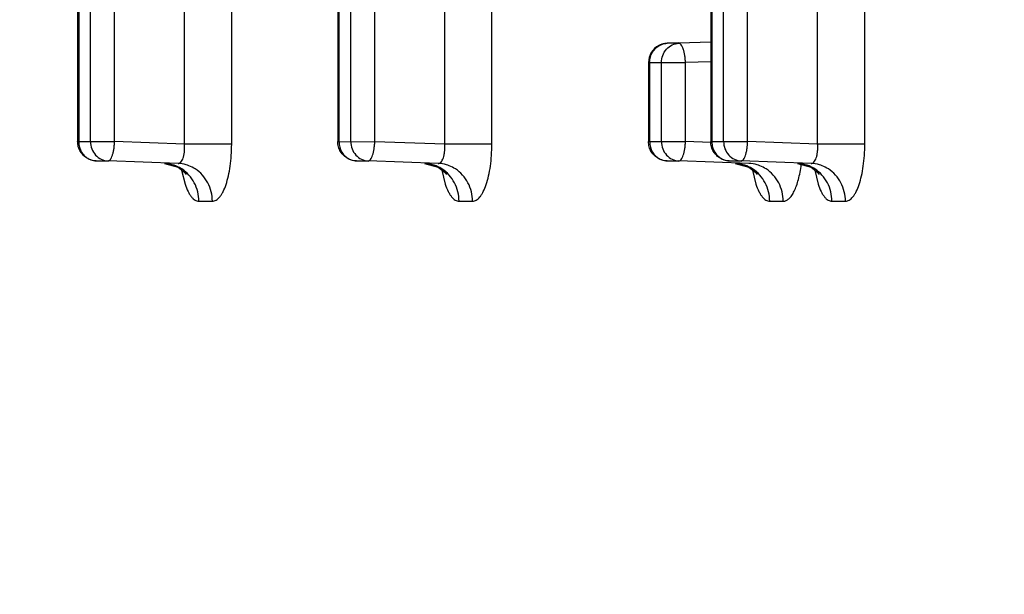
# Model space of a CAD drawing. Units: inches. Extents: x 0.6 to 23.8, y 0.7 to 18.2.
# Drawn here: x 8.8 to 9.1, y 15.5 to 15.6 of the extents above; entities that cross this region are included whole.
import ezdxf

# ---------------------------------------------------------------- set-up
doc = ezdxf.new("R2010")
doc.units = ezdxf.units.IN
doc.header["$LTSCALE"] = 1.3444444444
doc.header["$MEASUREMENT"] = 0
doc.layers.add('3_ALL_AXES', color=7, linetype='CONTINUOUS')
doc.layers.add('7_ALL_FEATURES', color=7, linetype='CONTINUOUS')

msp = doc.modelspace()

# ---------------------------------------------------------------- linework, layer by layer
at = {"layer": '3_ALL_AXES', "color": 9, "linetype": 'CONTINUOUS'}
for p, q in [((8.9027261415, 15.5769199812), (8.9027696214, 15.7840880377)), ((8.9090831218, 15.5769168217), (8.9091266017, 15.7840848782)), ((8.9982439335, 15.7840880377), (8.9982439335, 15.5769199812)), ((9.0013563707, 15.5769199812), (9.0013563707, 15.7840880377)), ((9.0077133513, 15.5769199812), (9.0077133513, 15.7840880377)), ((8.8996115825, 15.6346144083), (8.8996115825, 15.5769199812)), ((8.8307897839, 15.6192963305), (8.8307897839, 15.5769199812)), ((8.8339022212, 15.5769199812), (8.8339022212, 15.6192963305)), ((8.8402592018, 15.5769199812), (8.8402592018, 15.6192976521)), ((8.9864176629, 15.6029370686), (8.9863935911, 15.602936577)), ((8.9895320187, 15.6029370686), (8.9864176629, 15.6029370686)), ((8.9814852043, 15.5978401754), (8.9912576754, 15.5978401754)), ((8.981786339, 15.5978401754), (8.981786339, 15.5769199812)), ((8.9849006948, 15.5769199812), (8.9849006948, 15.5978401754)), ((8.9912576754, 15.5769199812), (8.9912576754, 15.5978401754)), ((8.8304885871, 15.5769199812), (8.8402592018, 15.5769199812)), ((8.8993103856, 15.5769199812), (8.9090831218, 15.5769168217)), ((8.9814851422, 15.5769199812), (8.9912576754, 15.5769199812)), ((8.9979427366, 15.5769199812), (9.0077133513, 15.5769199812)), ((8.835397036, 15.5718235796), (8.8354211078, 15.571823088)), ((8.8354211078, 15.571823088), (8.8385335451, 15.571823088)), ((8.9042188346, 15.5718235796), (8.9042429064, 15.571823088)), ((8.9042429064, 15.571823088), (8.9073574654, 15.571823088)), ((8.9863935911, 15.5718235796), (8.9864176629, 15.571823088)), ((8.9864176629, 15.571823088), (8.9895320187, 15.571823088)), ((9.0028511856, 15.5718235796), (9.0028752574, 15.571823088)), ((9.0028752574, 15.571823088), (9.0059876946, 15.571823088))]:
    msp.add_line(p, q, dxfattribs=at)
at = {"layer": '3_ALL_AXES', "color": 7, "linetype": 'CONTINUOUS'}
for p, q in [((8.9979427331, 15.7840880377), (8.9979427331, 15.5769199812)), ((8.8993103821, 15.6346144083), (8.8993103821, 15.5769199812)), ((8.8304885835, 15.6192963305), (8.8304885835, 15.5769199812)), ((8.98952761, 15.6030543687), (8.9863935911, 15.602936577)), ((8.9814851386, 15.5978401754), (8.9814851386, 15.5769199812)), ((8.8385291391, 15.57170586), (8.835397036, 15.5718235796)), ((8.9073530564, 15.5717057803), (8.9042188345, 15.5718235796)), ((8.98952761, 15.571705788), (8.9863935911, 15.5718235796)), ((9.0059832886, 15.57170586), (9.0028511856, 15.5718235796))]:
    msp.add_line(p, q, dxfattribs=at)
msp.add_arc((8.9865797298, 15.5978448866), 0.0050930664, 117.8535618059, 180.0543690457, dxfattribs=at)
for points, knots in [([(8.9863935911, 15.602936577), (8.9862042717, 15.6029294615), (8.9854465038, 15.6028571854), (8.9847051652, 15.6026146295), (8.9842000687, 15.6023481064)], [0, 0, 0, 0, 0.2490985588, 1, 1, 1, 1]), ([(8.8331702514, 15.5724298064), (8.8327683609, 15.5726454496), (8.8320201289, 15.5731892637), (8.8311583785, 15.5742725855), (8.8306140861, 15.5755456811), (8.8304884513, 15.5764633051), (8.830488544, 15.5769198755)], [0, 0, 0, 0, 0.2499362964, 0.4996366246, 0.749800381, 1, 1, 1, 1]), ([(8.90199205, 15.5724298064), (8.9015901594, 15.5726454496), (8.9008419275, 15.5731892637), (8.899980177, 15.5742725855), (8.8994358847, 15.5755456811), (8.8993102498, 15.5764633051), (8.8993103426, 15.5769198755)], [0, 0, 0, 0, 0.2499362964, 0.4996366246, 0.749800381, 1, 1, 1, 1]), ([(8.9841668065, 15.5724298064), (8.983764916, 15.5726454496), (8.983016684, 15.5731892637), (8.9821549336, 15.5742725855), (8.9816106412, 15.5755456811), (8.9814850064, 15.5764633051), (8.9814850991, 15.5769198755)], [0, 0, 0, 0, 0.2499362964, 0.4996366246, 0.749800381, 1, 1, 1, 1]), ([(9.000624401, 15.5724298064), (9.0002225105, 15.5726454496), (8.9994742785, 15.5731892637), (8.9986125281, 15.5742725855), (8.9980682357, 15.5755456811), (8.9979426009, 15.5764633051), (8.9979426936, 15.5769198755)], [0, 0, 0, 0, 0.2499362964, 0.4996366246, 0.749800381, 1, 1, 1, 1]), ([(8.835397036, 15.5718235796), (8.8352046796, 15.5718308093), (8.8344345874, 15.5719051375), (8.83368175, 15.5721553507), (8.8331702514, 15.5724298064)], [0, 0, 0, 0, 0.2490287288, 1, 1, 1, 1]), ([(8.9042188345, 15.5718235796), (8.9040264781, 15.5718308093), (8.903256386, 15.5719051375), (8.9025035485, 15.5721553507), (8.90199205, 15.5724298064)], [0, 0, 0, 0, 0.2490287288, 1, 1, 1, 1]), ([(8.9863935911, 15.5718235796), (8.9862012347, 15.5718308093), (8.9854311425, 15.5719051375), (8.9846783051, 15.5721553507), (8.9841668065, 15.5724298064)], [0, 0, 0, 0, 0.2490287288, 1, 1, 1, 1]), ([(9.0028511856, 15.5718235796), (9.0026588292, 15.5718308093), (9.001888737, 15.5719051375), (9.0011358996, 15.5721553507), (9.000624401, 15.5724298064)], [0, 0, 0, 0, 0.2490287288, 1, 1, 1, 1])]:
    msp.add_open_spline(points, degree=3, knots=knots, dxfattribs=at)
at = {"layer": '3_ALL_AXES', "color": 9, "linetype": 'CONTINUOUS'}
for points, knots in [([(8.9845645818, 15.6024660891), (8.9847094127, 15.6025375136), (8.985297821, 15.6027902589), (8.9859395059, 15.602919323), (8.9864176629, 15.6029370686)], [0, 0, 0, 0, 0.2523318523, 1, 1, 1, 1]), ([(8.9849006948, 15.5978401754), (8.9849006948, 15.5984875988), (8.9851347981, 15.599784994), (8.9861470375, 15.6014536991), (8.9876811244, 15.6026087034), (8.9889201011, 15.6029143588), (8.9895320187, 15.6029370686)], [0, 0, 0, 0, 0.2568370313, 0.5098053762, 0.7570812427, 1, 1, 1, 1]), ([(8.9912576754, 15.5978401754), (8.9912466761, 15.5981711722), (8.9912053241, 15.5988231692), (8.9910884515, 15.5997687625), (8.9909195602, 15.6006416877), (8.9907071794, 15.6014086142), (8.9904583064, 15.6020415282), (8.9902158319, 15.6024676343), (8.990002029, 15.6027131469), (8.9898114656, 15.6028710904), (8.9896393758, 15.602936641), (8.9895320187, 15.6029370686)], [0, 0, 0, 0, 0.176278709, 0.3475017306, 0.5068107042, 0.6491471783, 0.7704249633, 0.8682056517, 0.9082243716, 0.9428559991, 1, 1, 1, 1]), ([(8.981786339, 15.5978401754), (8.981786339, 15.5983205374), (8.9819154997, 15.5992827016), (8.9824798299, 15.600611457), (8.9833734972, 15.6017221281), (8.9841506554, 15.6022619582), (8.9845645818, 15.6024660891)], [0, 0, 0, 0, 0.2544244773, 0.5070690807, 0.75555304, 1, 1, 1, 1]), ([(8.8307897839, 15.5769199812), (8.8307897839, 15.5764412571), (8.8309180746, 15.5754823713), (8.8314786237, 15.5741573767), (8.8323666336, 15.573048313), (8.8331393083, 15.5725076395), (8.8335510595, 15.5723024784)], [0, 0, 0, 0, 0.2543987665, 0.5070375593, 0.7555340421, 1, 1, 1, 1]), ([(8.8339022212, 15.5769199812), (8.8339022212, 15.5762725578), (8.8341363244, 15.5749751627), (8.8351485639, 15.5733064576), (8.8366826507, 15.5721514533), (8.8379216275, 15.5718457979), (8.8385335451, 15.571823088)], [0, 0, 0, 0, 0.2568370313, 0.5098053758, 0.7570812429, 1, 1, 1, 1]), ([(8.8385335451, 15.571823088), (8.8386409022, 15.5718235157), (8.8388129919, 15.5718890662), (8.8390035553, 15.5720470098), (8.8392173583, 15.5722925224), (8.8394598328, 15.5727186285), (8.8397087057, 15.5733515426), (8.8399210866, 15.574118469), (8.8400899779, 15.5749913942), (8.8402068504, 15.5759369875), (8.8402482025, 15.5765889845), (8.8402592018, 15.5769199812)], [0, 0, 0, 0, 0.0571440021, 0.0917756314, 0.1317943538, 0.229575051, 0.3508528424, 0.4931893139, 0.6524982798, 0.8237212934, 1, 1, 1, 1]), ([(8.8996115825, 15.5769199812), (8.8996115825, 15.5764412571), (8.8997398732, 15.5754823713), (8.9003004223, 15.5741573767), (8.9011884322, 15.573048313), (8.9019611069, 15.5725076395), (8.902372858, 15.5723024784)], [0, 0, 0, 0, 0.2543987665, 0.5070375593, 0.7555340421, 1, 1, 1, 1]), ([(8.9027261415, 15.5769199812), (8.9027261415, 15.5762725578), (8.9029602448, 15.5749751628), (8.9039724842, 15.5733064577), (8.9055065709, 15.5721514534), (8.9067455478, 15.5718457979), (8.9073574654, 15.571823088)], [0, 0, 0, 0, 0.2568370324, 0.5098053532, 0.7570812051, 1, 1, 1, 1]), ([(8.9073574654, 15.571823088), (8.9074647828, 15.5718235152), (8.9076368051, 15.571889003), (8.9078273194, 15.572046829), (8.9080410557, 15.5722921472), (8.9082834762, 15.5727179341), (8.9085323157, 15.5733504007), (8.9087447027, 15.5741168164), (8.9089136442, 15.5749892092), (8.9090306171, 15.5759342961), (8.9090720648, 15.5765859719), (8.9090831218, 15.5769168217)], [0, 0, 0, 0, 0.0571542951, 0.0917877375, 0.1318059037, 0.2295795846, 0.3508460728, 0.4931714304, 0.6524743895, 0.8237015435, 1, 1, 1, 1]), ([(8.981786339, 15.5769199812), (8.981786339, 15.5764412571), (8.9819146297, 15.5754823713), (8.9824751788, 15.5741573767), (8.9833631887, 15.573048313), (8.9841358634, 15.5725076395), (8.9845476146, 15.5723024784)], [0, 0, 0, 0, 0.2543987665, 0.5070375593, 0.7555340421, 1, 1, 1, 1]), ([(8.9849006948, 15.5769199812), (8.9849006948, 15.5762725578), (8.9851347981, 15.5749751627), (8.9861470375, 15.5733064576), (8.9876811243, 15.5721514533), (8.9889201011, 15.5718457979), (8.9895320187, 15.571823088)], [0, 0, 0, 0, 0.2568370313, 0.5098053758, 0.7570812429, 1, 1, 1, 1]), ([(8.9895320187, 15.571823088), (8.9896393758, 15.5718235157), (8.9898114656, 15.5718890662), (8.990002029, 15.5720470098), (8.9902158319, 15.5722925224), (8.9904583064, 15.5727186285), (8.9907071794, 15.5733515426), (8.9909195602, 15.574118469), (8.9910884515, 15.5749913942), (8.9912053241, 15.5759369875), (8.9912466761, 15.5765889845), (8.9912576754, 15.5769199812)], [0, 0, 0, 0, 0.0571440021, 0.0917756314, 0.1317943538, 0.229575051, 0.3508528424, 0.4931893139, 0.6524982798, 0.8237212934, 1, 1, 1, 1]), ([(8.9982439335, 15.5769199812), (8.9982439335, 15.5764412571), (8.9983722242, 15.5754823713), (8.9989327733, 15.5741573767), (8.9998207832, 15.573048313), (9.0005934579, 15.5725076395), (9.0010052091, 15.5723024784)], [0, 0, 0, 0, 0.2543987665, 0.5070375593, 0.7555340421, 1, 1, 1, 1]), ([(9.0013563707, 15.5769199812), (9.0013563707, 15.5762725578), (9.001590474, 15.5749751627), (9.0026027135, 15.5733064576), (9.0041368003, 15.5721514533), (9.0053757771, 15.5718457979), (9.0059876946, 15.571823088)], [0, 0, 0, 0, 0.2568370313, 0.5098053758, 0.7570812429, 1, 1, 1, 1]), ([(9.0059876946, 15.571823088), (9.0060950517, 15.5718235157), (9.0062671415, 15.5718890662), (9.0064577049, 15.5720470098), (9.0066715078, 15.5722925224), (9.0069139824, 15.5727186285), (9.0071628553, 15.5733515426), (9.0073752362, 15.574118469), (9.0075441275, 15.5749913942), (9.007661, 15.5759369875), (9.0077023521, 15.5765889845), (9.0077133513, 15.5769199812)], [0, 0, 0, 0, 0.0571440021, 0.0917756314, 0.1317943538, 0.229575051, 0.3508528424, 0.4931893139, 0.6524982798, 0.8237212934, 1, 1, 1, 1]), ([(8.8335510595, 15.5723024784), (8.8336970225, 15.5722297502), (8.834290261, 15.571972385), (8.8349382954, 15.5718410065), (8.8354211078, 15.571823088)], [0, 0, 0, 0, 0.2523561812, 1, 1, 1, 1]), ([(8.902372858, 15.5723024784), (8.902518821, 15.5722297502), (8.9031120596, 15.571972385), (8.9037600939, 15.5718410065), (8.9042429064, 15.571823088)], [0, 0, 0, 0, 0.2523561812, 1, 1, 1, 1]), ([(8.9845476146, 15.5723024784), (8.9846935775, 15.5722297502), (8.9852868161, 15.571972385), (8.9859348505, 15.5718410065), (8.9864176629, 15.571823088)], [0, 0, 0, 0, 0.2523561812, 1, 1, 1, 1]), ([(9.0010052091, 15.5723024784), (9.001151172, 15.5722297502), (9.0017444106, 15.571972385), (9.0023924449, 15.5718410065), (9.0028752574, 15.571823088)], [0, 0, 0, 0, 0.2523561812, 1, 1, 1, 1])]:
    msp.add_open_spline(points, degree=3, knots=knots, dxfattribs=at)
at = {"layer": '7_ALL_FEATURES', "color": 9, "linetype": 'CONTINUOUS'}
for p, q in [((8.9275923134, 15.5762384165), (8.9276023655, 15.6241333889)), ((8.9400569806, 15.5762322214), (8.9400669461, 15.6237147721)), ((9.0262226853, 15.5762415761), (9.0262226853, 15.6244376053)), ((9.0386873532, 15.5762415761), (9.0386873532, 15.6240188151)), ((8.8587685357, 15.5762415761), (8.8587685357, 15.6186179253)), ((8.8712332036, 15.5762415761), (8.8712332036, 15.6137209103)), ((8.9979427331, 15.6032453386), (8.9895320187, 15.6029370686)), ((8.9979427331, 15.5980851965), (8.9912576754, 15.5978401754)), ((8.8587685357, 15.5762415761), (8.8402592018, 15.5769199812)), ((8.9275923134, 15.5762384165), (8.9090831218, 15.5769168217)), ((8.9979337646, 15.5766752888), (8.9912576754, 15.5769199812)), ((9.0262226853, 15.5762415761), (9.0077133513, 15.5769199812)), ((8.8712332036, 15.5762415761), (8.8587685357, 15.5762415761)), ((8.9400569806, 15.5762322214), (8.9275923134, 15.5762384165)), ((9.0386873532, 15.5762415761), (9.0262226853, 15.5762415761)), ((8.857042879, 15.5711446829), (8.8385335451, 15.571823088)), ((8.9258666571, 15.5711446829), (8.9073574654, 15.571823088)), ((9.0080413527, 15.5711446829), (8.9895320187, 15.571823088)), ((9.0244970286, 15.5711446829), (9.0059876946, 15.571823088)), ((8.858001, 15.5693804368), (8.8589138351, 15.5656441966)), ((8.9268227986, 15.5693804368), (8.9277356337, 15.5656441966)), ((9.0089975551, 15.5693804368), (9.0099103902, 15.5656441966)), ((9.0254551496, 15.5693804368), (9.0263679847, 15.5656441966)), ((8.8625520934, 15.5611507746), (8.8661239063, 15.5611507746)), ((8.9313738919, 15.5611507746), (8.9349476843, 15.5611507746)), ((9.0135486485, 15.5611507746), (9.01712238, 15.5611507746)), ((9.030006243, 15.5611507746), (9.0335780559, 15.5611507746))]:
    msp.add_line(p, q, dxfattribs=at)
at = {"layer": '7_ALL_FEATURES', "color": 7, "linetype": 'CONTINUOUS'}
for p, q in [((8.8588447577, 15.5687287095), (8.8592008343, 15.5682521216)), ((8.9276665562, 15.5687287095), (8.9280226329, 15.5682521216)), ((9.0098413128, 15.5687287095), (9.0101973894, 15.5682521216)), ((9.0262989073, 15.5687287095), (9.0266549839, 15.5682521216))]:
    msp.add_line(p, q, dxfattribs=at)
for points in [[(8.8534540176, 15.5711449164), (8.8570421404, 15.5701590916), (8.8588447577, 15.5687287095)], [(8.9222758161, 15.5711449164), (8.9258639389, 15.5701590916), (8.9276665562, 15.5687287095)], [(9.0044505727, 15.5711449164), (9.0080386955, 15.5701590916), (9.0098413128, 15.5687287095)], [(9.0209081672, 15.5711449164), (9.02449629, 15.5701590916), (9.0262989073, 15.5687287095)]]:
    msp.add_lwpolyline(points, dxfattribs=at)
at = {"layer": '7_ALL_FEATURES', "color": 9, "linetype": 'CONTINUOUS'}
for centre, radius, start, end in [((8.853068845, 15.5619801074), 0.009173246, 57.2173844231, 61.6286922558), ((8.8566163215, 15.561939998), 0.0092201443, 57.2252080329, 68.8958578722), ((8.9218906435, 15.5619801074), 0.009173246, 57.217384423, 61.6286922557), ((8.9254400675, 15.5619399426), 0.0092202083, 57.2252273895, 68.9078845689), ((9.0040654001, 15.5619801074), 0.009173246, 57.2173844237, 61.6286922552), ((9.0076147641, 15.5619399443), 0.0092202063, 57.2252267199, 68.9075144909), ((9.0205229946, 15.5619801074), 0.009173246, 57.2173844231, 61.6286922558), ((9.024070471, 15.561939998), 0.0092201443, 57.2252080331, 68.8958578719)]:
    msp.add_arc(centre, radius, start, end, dxfattribs=at)
at = {"layer": '7_ALL_FEATURES', "color": 7, "linetype": 'CONTINUOUS'}
msp.add_open_spline([(9.0667508194, 16.1500840941), (9.0598554231, 16.1496999716), (9.0461480832, 16.1482182004), (9.0259547082, 16.1438962586), (9.0062768156, 16.1375913076), (8.9871291148, 16.1294083307), (8.9685280904, 16.1194565957), (8.9442670544, 16.1038313208), (8.9153398579, 16.0801923281), (8.8890502075, 16.0524408151), (8.869039762, 16.0277537046), (8.8542608856, 16.0076555026), (8.8399211633, 15.9862616327), (8.8260077197, 15.9635891436), (8.8125097032, 15.939656384), (8.7947755332, 15.9055566292), (8.7737087698, 15.859827191), (8.750445275, 15.801141319), (8.7288452357, 15.738035124), (8.7089713043, 15.6707722634), (8.6908872909, 15.5996542711), (8.6746645611, 15.525014157), (8.6603703642, 15.4472155426), (8.6522799777, 15.394219627), (8.6485541518, 15.3672732783)], degree=3, knots=[0, 0, 0, 0, 0.0219760242, 0.0437787601, 0.0656063598, 0.0876253794, 0.1099502717, 0.1326551805, 0.179369544, 0.2284067157, 0.2540274852, 0.2804635553, 0.3077616442, 0.3359602353, 0.3650910723, 0.3951776145, 0.4582474231, 0.5252040651, 0.5959792334, 0.6704242705, 0.7483303352, 0.8294354481, 0.913437607, 1, 1, 1, 1], dxfattribs=at)
at = {"layer": '7_ALL_FEATURES', "color": 9, "linetype": 'CONTINUOUS'}
for points, knots in [([(9.4928057353, 14.9152003566), (9.4928057353, 14.9560387499), (9.4914414911, 15.0373758242), (9.4853209285, 15.1583498178), (9.475183529, 15.2769387887), (9.4611363636, 15.3919667946), (9.4433158777, 15.50231108), (9.4252313733, 15.5906414419), (9.4089260969, 15.6580718574), (9.3960439393, 15.7061165298), (9.3823704543, 15.7522125404), (9.3679422862, 15.7962476841), (9.3527928456, 15.8381135558), (9.3369591605, 15.8777076303), (9.3204826932, 15.91493428), (9.3034001534, 15.949701719), (9.2857546531, 15.9819263516), (9.2675896939, 16.0115313622), (9.2489441346, 16.0384435118), (9.2298645562, 16.0626003491), (9.2103918115, 16.0839440632), (9.1905671444, 16.1024184352), (9.1735329021, 16.1155843833), (9.1597897402, 16.1245548271), (9.1463621816, 16.1322892451), (9.1293925581, 16.1401851074), (9.1119079177, 16.1456936341), (9.0979550201, 16.1485093855), (9.0875532712, 16.14984106), (9.0771435788, 16.1504077347), (9.0702081529, 16.1502755932), (9.0667508256, 16.1500831346)], [0, 0, 0, 0, 0.0883453501, 0.175941335, 0.2619880881, 0.3457693066, 0.4265703033, 0.5037258935, 0.5407468266, 0.5766333686, 0.6113197744, 0.6447477678, 0.6768628687, 0.7076187451, 0.7369778327, 0.7649090808, 0.7913944165, 0.816427294, 0.8400137958, 0.8621800844, 0.8829707552, 0.9024547392, 0.9207321532, 0.9294613287, 0.9379413713, 0.954239752, 0.9698442558, 0.9774664835, 0.9850098572, 0.9925092138, 1, 1, 1, 1]), ([(9.3141596478, 15.7014403741), (9.3087127773, 15.7192566005), (9.2974902658, 15.7538268398), (9.2791548258, 15.8036524765), (9.259796675, 15.8499829397), (9.2394978014, 15.8926399697), (9.2183299865, 15.9314579527), (9.1963774318, 15.9662907418), (9.1737168009, 15.9970061879), (9.1504260277, 16.0234876659), (9.1265792683, 16.0456360537), (9.1022469562, 16.0633494271), (9.0812962786, 16.0745140463), (9.0644909563, 16.0809828953), (9.0520277462, 16.0846053718), (9.0395274798, 16.0870672957), (9.0270034826, 16.0883649974), (9.0144702933, 16.0884943739), (9.0019430148, 16.0874546623), (8.9894362089, 16.0852498287), (8.9769639576, 16.0818837937), (8.9645391516, 16.0773607646), (8.9477737785, 16.0696649884), (8.9269251683, 16.0569830712), (8.9027746355, 16.0375330269), (8.8791368477, 16.0136844308), (8.8560810975, 15.9855423812), (8.8336882707, 15.9532079927), (8.8120307089, 15.9168073131), (8.7911926342, 15.8764753993), (8.7712507308, 15.8323676712), (8.7522818159, 15.7846538066), (8.7343625191, 15.7335184434), (8.7175590516, 15.6791616231), (8.7019432375, 15.6217950989), (8.6875712257, 15.5616448163), (8.6745049998, 15.4989462088), (8.6627928019, 15.4339463494), (8.6560026725, 15.3897888216), (8.6528335453, 15.3673775534)], [0, 0, 0, 0, 0.040786091, 0.0795494768, 0.1162005106, 0.1506740241, 0.1829247477, 0.2129407085, 0.2407434034, 0.2664008187, 0.2900380695, 0.3118493209, 0.3321166199, 0.341792553, 0.3512314064, 0.3604944662, 0.3696470059, 0.3787571602, 0.3878943848, 0.3971272635, 0.4065218104, 0.4161402733, 0.4260401359, 0.4468695366, 0.4693632115, 0.4937685701, 0.5202495869, 0.5489092994, 0.5797947417, 0.6129146682, 0.6482427248, 0.6857254345, 0.7252882033, 0.7668346374, 0.8102556416, 0.8554241474, 0.9022044002, 0.9504482456, 1, 1, 1, 1]), ([(8.857042879, 15.5711446829), (8.8571780589, 15.5711438877), (8.8574722045, 15.5712202931), (8.857847089, 15.571538086), (8.8581661762, 15.5720231109), (8.858428685, 15.5726616264), (8.858627449, 15.5734329592), (8.8587552217, 15.5743096438), (8.8588071249, 15.5752585411), (8.8587900003, 15.5759105778), (8.8587685357, 15.5762415761)], [0, 0, 0, 0, 0.0701433936, 0.1507873364, 0.2496326371, 0.3689254816, 0.5074616095, 0.6619683045, 0.8278907358, 1, 1, 1, 1]), ([(8.8661239063, 15.5611507746), (8.8662925658, 15.5611507815), (8.866643444, 15.5612035683), (8.8671501633, 15.5614328647), (8.8676400603, 15.5618044884), (8.8681111705, 15.5623119534), (8.8685616713, 15.562950459), (8.8691604849, 15.5640238021), (8.8698131938, 15.5656645856), (8.8704290228, 15.5679376167), (8.8708873165, 15.5705245199), (8.871169966, 15.5733276045), (8.8712331746, 15.5752593602), (8.8712332036, 15.5762415761)], [0, 0, 0, 0, 0.030046931, 0.0622001783, 0.0981109836, 0.138878297, 0.1850966056, 0.2370011836, 0.3575308426, 0.4984807201, 0.6559731799, 0.8250168911, 1, 1, 1, 1]), ([(8.9258666571, 15.5711446829), (8.9260017694, 15.5711438884), (8.9262957569, 15.5712202271), (8.9266704825, 15.5715377686), (8.9269894648, 15.5720224339), (8.927251927, 15.5726604948), (8.9274507122, 15.573431311), (8.9275785801, 15.5743074587), (8.927630652, 15.575255846), (8.9276136863, 15.5759075637), (8.9275923134, 15.5762384165)], [0, 0, 0, 0, 0.0701480637, 0.1507918798, 0.2496312541, 0.3689146861, 0.5074417051, 0.6619440885, 0.8278716984, 1, 1, 1, 1]), ([(8.9349476843, 15.5611507746), (8.9351162761, 15.5611507814), (8.9354670035, 15.5612035232), (8.9359735238, 15.5614326328), (8.9364632428, 15.5618039639), (8.9369341949, 15.5623110379), (8.9373845594, 15.5629490597), (8.937983216, 15.5640215991), (8.9386358285, 15.565661216), (8.9392516891, 15.5679327313), (8.939710177, 15.5705180559), (8.9399931902, 15.573319637), (8.9400567455, 15.575250442), (8.9400569806, 15.5762322214)], [0, 0, 0, 0, 0.030051547, 0.0622081698, 0.0981204202, 0.1388870977, 0.1851028912, 0.2370034526, 0.3575224938, 0.4984619982, 0.6559491228, 0.8249974982, 1, 1, 1, 1]), ([(9.0244970286, 15.5711446829), (9.0246322085, 15.5711438877), (9.0249263541, 15.5712202931), (9.0253012385, 15.571538086), (9.0256203258, 15.5720231109), (9.0258828346, 15.5726616264), (9.0260815986, 15.5734329592), (9.0262093713, 15.5743096438), (9.0262612745, 15.5752585411), (9.0262441499, 15.5759105778), (9.0262226853, 15.5762415761)], [0, 0, 0, 0, 0.0701433936, 0.1507873364, 0.2496326371, 0.3689254816, 0.5074616095, 0.6619683045, 0.8278907358, 1, 1, 1, 1]), ([(9.0335780559, 15.5611507746), (9.0337467154, 15.5611507815), (9.0340975935, 15.5612035683), (9.0346043128, 15.5614328647), (9.0350942099, 15.5618044884), (9.0355653201, 15.5623119534), (9.0360158209, 15.562950459), (9.0366146345, 15.5640238021), (9.0372673434, 15.5656645856), (9.0378831724, 15.5679376167), (9.0383414661, 15.5705245199), (9.0386241156, 15.5733276045), (9.0386873241, 15.5752593602), (9.0386873532, 15.5762415761)], [0, 0, 0, 0, 0.030046931, 0.0622001783, 0.0981109836, 0.138878297, 0.1850966056, 0.2370011836, 0.3575308426, 0.4984807201, 0.6559731799, 0.8250168911, 1, 1, 1, 1]), ([(8.8574278214, 15.570051524), (8.8568177519, 15.5703810446), (8.8555284725, 15.57090094), (8.8541544632, 15.5711193202), (8.8534710661, 15.5711446829)], [0, 0, 0, 0, 0.5034515718, 1, 1, 1, 1]), ([(8.8599361659, 15.5705417243), (8.8597036252, 15.5706315691), (8.8587685197, 15.5709503316), (8.8577807344, 15.5711172991), (8.857042879, 15.5711446829)], [0, 0, 0, 0, 0.2524090362, 1, 1, 1, 1]), ([(8.8625520934, 15.5611507746), (8.8625520934, 15.561998042), (8.8623404546, 15.5636976645), (8.8614459722, 15.5660870546), (8.8600002172, 15.5681592089), (8.8587256729, 15.5692479038), (8.8580357279, 15.569692339)], [0, 0, 0, 0, 0.2530649403, 0.5059347324, 0.7548706191, 1, 1, 1, 1]), ([(8.8661239063, 15.5611507746), (8.8661239063, 15.5619980422), (8.8659122674, 15.563697665), (8.8650177847, 15.5660870556), (8.8635720291, 15.5681592101), (8.8622974844, 15.5692479049), (8.8616075391, 15.5696923401)], [0, 0, 0, 0, 0.2530649421, 0.5059347367, 0.7548706225, 1, 1, 1, 1]), ([(8.92624962, 15.570051524), (8.9256395505, 15.5703810446), (8.924350271, 15.57090094), (8.9229762617, 15.5711193202), (8.9222928647, 15.5711446829)], [0, 0, 0, 0, 0.5034515718, 1, 1, 1, 1]), ([(8.9287581293, 15.5705424251), (8.9285257229, 15.570632162), (8.9275911694, 15.5709505442), (8.9266040322, 15.5711173169), (8.9258666571, 15.5711446829)], [0, 0, 0, 0, 0.2524075959, 1, 1, 1, 1]), ([(8.9313738919, 15.5611507746), (8.9313738919, 15.561998042), (8.9311622532, 15.5636976645), (8.9302677708, 15.5660870546), (8.9288220158, 15.5681592089), (8.9275474715, 15.5692479038), (8.9268575264, 15.569692339)], [0, 0, 0, 0, 0.2530649403, 0.5059347324, 0.7548706191, 1, 1, 1, 1]), ([(8.9349476843, 15.5611507746), (8.9349476843, 15.5619980422), (8.9347360455, 15.563697665), (8.9338415627, 15.5660870556), (8.9323958071, 15.5681592101), (8.9311212624, 15.5692479049), (8.9304313171, 15.5696923401)], [0, 0, 0, 0, 0.2530649421, 0.5059347367, 0.7548706226, 1, 1, 1, 1]), ([(9.0084243765, 15.570051524), (9.007814307, 15.5703810446), (9.0065250276, 15.57090094), (9.0051510183, 15.5711193202), (9.0044676212, 15.5711446829)], [0, 0, 0, 0, 0.5034515718, 1, 1, 1, 1]), ([(9.0109328807, 15.5705424036), (9.0107004702, 15.5706321438), (9.0097658997, 15.5709505377), (9.0087787426, 15.5711173164), (9.0080413527, 15.5711446829)], [0, 0, 0, 0, 0.2524076403, 1, 1, 1, 1]), ([(9.0135486485, 15.5611507746), (9.0135486485, 15.561998042), (9.0133370097, 15.5636976645), (9.0124425273, 15.5660870546), (9.0109967723, 15.5681592089), (9.009722228, 15.5692479038), (9.009032283, 15.569692339)], [0, 0, 0, 0, 0.2530649403, 0.5059347324, 0.7548706191, 1, 1, 1, 1]), ([(9.01712238, 15.5611507746), (9.01712238, 15.5619980422), (9.0169107411, 15.563697665), (9.0160162584, 15.5660870556), (9.0145705028, 15.5681592101), (9.013295958, 15.5692479049), (9.0126060127, 15.5696923401)], [0, 0, 0, 0, 0.2530649421, 0.5059347367, 0.7548706225, 1, 1, 1, 1]), ([(9.01712238, 15.5611507746), (9.017251452, 15.5611507798), (9.0175159491, 15.561180902), (9.0180549765, 15.5613652934), (9.0187195308, 15.5618452805), (9.0194271699, 15.5627098593), (9.0200806882, 15.5638670227), (9.0206681069, 15.5652962742), (9.0211782162, 15.5669691838), (9.0215991704, 15.5688498295), (9.0218076085, 15.5701749229), (9.0218965309, 15.5708639289)], [0, 0, 0, 0, 0.0338260228, 0.0690962198, 0.1483117683, 0.2444801433, 0.3601240262, 0.4953282592, 0.6487102545, 0.8179340414, 1, 1, 1, 1]), ([(9.024881971, 15.570051524), (9.0242719015, 15.5703810446), (9.0229826221, 15.57090094), (9.0216086128, 15.5711193202), (9.0209252157, 15.5711446829)], [0, 0, 0, 0, 0.5034515718, 1, 1, 1, 1]), ([(9.0273903154, 15.5705417243), (9.0271577748, 15.5706315691), (9.0262226693, 15.5709503316), (9.0252348839, 15.5711172991), (9.0244970286, 15.5711446829)], [0, 0, 0, 0, 0.2524090362, 1, 1, 1, 1]), ([(9.030006243, 15.5611507746), (9.030006243, 15.561998042), (9.0297946042, 15.5636976645), (9.0289001218, 15.5660870546), (9.0274543668, 15.5681592089), (9.0261798225, 15.5692479038), (9.0254898775, 15.569692339)], [0, 0, 0, 0, 0.2530649403, 0.5059347324, 0.7548706191, 1, 1, 1, 1]), ([(9.0335780559, 15.5611507746), (9.0335780559, 15.5619980422), (9.033366417, 15.563697665), (9.0324719343, 15.5660870556), (9.0310261787, 15.5681592101), (9.0297516339, 15.5692479049), (9.0290616887, 15.5696923401)], [0, 0, 0, 0, 0.2530649421, 0.5059347367, 0.7548706225, 1, 1, 1, 1]), ([(8.8589138351, 15.5656441966), (8.8591312301, 15.5649930956), (8.8594915243, 15.5640745795), (8.8600938105, 15.562982942), (8.8605475024, 15.5623332147), (8.8610222292, 15.5618166137), (8.8615162824, 15.5614381925), (8.8620275987, 15.5612046381), (8.8623819126, 15.5611507855), (8.8625520934, 15.5611507746)], [0, 0, 0, 0, 0.3375515405, 0.4829170286, 0.6122985093, 0.7263237956, 0.8266367655, 0.9163143117, 1, 1, 1, 1]), ([(8.9277356337, 15.5656441966), (8.9279530287, 15.5649930956), (8.9283133229, 15.5640745795), (8.928915609, 15.562982942), (8.929369301, 15.5623332147), (8.9298440278, 15.5618166137), (8.930338081, 15.5614381925), (8.9308493973, 15.5612046381), (8.9312037112, 15.5611507855), (8.9313738919, 15.5611507746)], [0, 0, 0, 0, 0.3375515405, 0.4829170286, 0.6122985093, 0.7263237956, 0.8266367655, 0.9163143117, 1, 1, 1, 1]), ([(9.0099103902, 15.5656441966), (9.0101277852, 15.5649930956), (9.0104880794, 15.5640745795), (9.0110903656, 15.562982942), (9.0115440575, 15.5623332147), (9.0120187843, 15.5618166137), (9.0125128375, 15.5614381925), (9.0130241538, 15.5612046381), (9.0133784677, 15.5611507855), (9.0135486485, 15.5611507746)], [0, 0, 0, 0, 0.3375515405, 0.4829170286, 0.6122985093, 0.7263237956, 0.8266367655, 0.9163143117, 1, 1, 1, 1]), ([(9.0263679847, 15.5656441966), (9.0265853797, 15.5649930956), (9.0269456739, 15.5640745795), (9.0275479601, 15.562982942), (9.028001652, 15.5623332147), (9.0284763788, 15.5618166137), (9.028970432, 15.5614381925), (9.0294817483, 15.5612046381), (9.0298360622, 15.5611507855), (9.030006243, 15.5611507746)], [0, 0, 0, 0, 0.3375515405, 0.4829170286, 0.6122985093, 0.7263237956, 0.8266367655, 0.9163143117, 1, 1, 1, 1])]:
    msp.add_open_spline(points, degree=3, knots=knots, dxfattribs=at)

doc.saveas('drawing.dxf')
